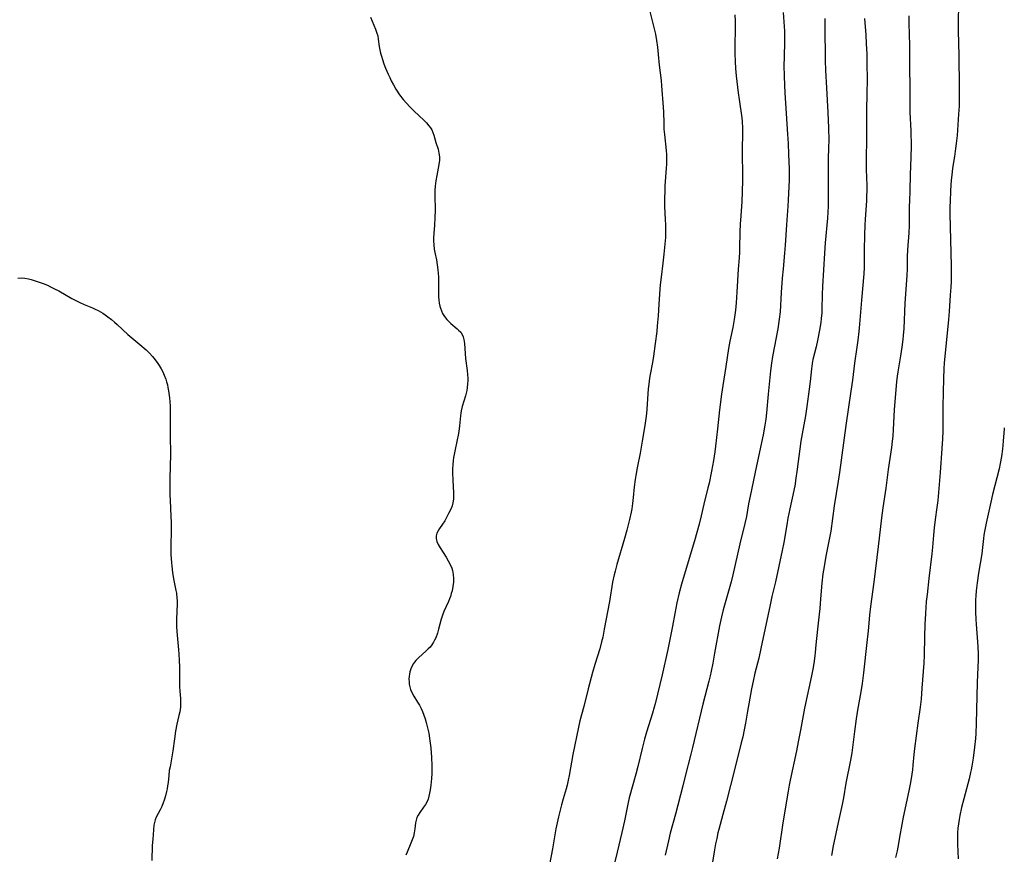
# Model space of a CAD drawing. Units: inches. Extents: x 2039641 to 2045086, y 189728 to 195174.
# Drawn here: x 2044866 to 2045055, y 190777 to 190937 of the extents above; entities that cross this region are included whole.
import ezdxf

# ---------------------------------------------------------------- set-up
doc = ezdxf.new("R2010")
doc.units = ezdxf.units.IN
doc.header["$MEASUREMENT"] = 0
doc.layers.add('c_17_T14S_R18E', color=26, linetype='Continuous')

msp = doc.modelspace()

# ---------------------------------------------------------------- linework, layer by layer
at = {"layer": 'c_17_T14S_R18E', "elevation": 1054}
msp.add_lwpolyline([(2045054.72, 190858.75), (2045054.71, 190858.51), (2045054.53, 190856.17), (2045054.39, 190854.63), (2045054.21, 190853.21), (2045053.95, 190851.88), (2045053.72, 190850.86), (2045052.48, 190845.94), (2045052.14, 190844.49), (2045051.24, 190840.43), (2045050.93, 190838.89), (2045050.81, 190838.13), (2045050.74, 190837.55), (2045050.56, 190835.82), (2045050.41, 190834.61), (2045049.81, 190830.89), (2045049.54, 190829.02), (2045049.35, 190827.49), (2045049.26, 190826.51), (2045049.22, 190825.76), (2045049.2, 190825), (2045049.21, 190823.47), (2045049.27, 190821.98), (2045049.33, 190821.09), (2045049.64, 190816.81), (2045049.7, 190815.39), (2045049.71, 190814.18), (2045049.66, 190812.87), (2045049.54, 190809.93), (2045049.32, 190802.07), (2045049.24, 190800.17), (2045049.18, 190799.23), (2045049, 190797.53), (2045048.74, 190795.45), (2045048.51, 190793.88), (2045048.4, 190793.21), (2045048.28, 190792.66), (2045048, 190791.48), (2045046.96, 190787.65), (2045046.55, 190786), (2045046.22, 190784.46), (2045046.08, 190783.69), (2045045.95, 190782.85), (2045045.84, 190782), (2045045.78, 190781.15), (2045045.75, 190780.23), (2045045.76, 190778.99), (2045045.91, 190776.12)], dxfattribs=at)
at = {"layer": 'c_17_T14S_R18E'}
for points in [[(2045045.93, 190939.75, 1056), (2045045.89, 190936.57, 1056), (2045045.89, 190934.79, 1056), (2045045.99, 190930.04, 1056), (2045046.08, 190924, 1056), (2045046.09, 190921.93, 1056), (2045046.05, 190920.32, 1056), (2045045.98, 190918.78, 1056), (2045045.84, 190916.75, 1056), (2045045.67, 190914.73, 1056), (2045045.5, 190913.18, 1056), (2045045.38, 190912.23, 1056), (2045045.17, 190910.72, 1056), (2045044.83, 190908.48, 1056), (2045044.65, 190907.13, 1056), (2045044.55, 190906.15, 1056), (2045044.43, 190904.16, 1056), (2045044.34, 190902.02, 1056), (2045044.32, 190901.16, 1056), (2045044.31, 190899.69, 1056), (2045044.55, 190889.74, 1056), (2045044.56, 190888.54, 1056), (2045044.52, 190886.76, 1056), (2045044.47, 190885.64, 1056), (2045044.38, 190884.13, 1056), (2045044.16, 190880.98, 1056), (2045044.03, 190879.5, 1056), (2045043.32, 190872.38, 1056), (2045043.22, 190871.15, 1056), (2045043.15, 190870.04, 1056), (2045043.08, 190868.16, 1056), (2045042.94, 190862.78, 1056), (2045042.94, 190861.57, 1056), (2045042.96, 190859.48, 1056), (2045042.94, 190858.1, 1056), (2045042.89, 190856.62, 1056), (2045042.78, 190854.74, 1056), (2045042.45, 190850.17, 1056), (2045041.99, 190844.82, 1056), (2045041.83, 190843.48, 1056), (2045041.49, 190841.16, 1056), (2045041.29, 190839.59, 1056), (2045041.14, 190838.15, 1056), (2045040.96, 190835.83, 1056), (2045040.85, 190834.59, 1056), (2045040.3, 190829.83, 1056), (2045039.92, 190826.76, 1056), (2045039.79, 190825.43, 1056), (2045039.63, 190823.16, 1056), (2045039.52, 190821.06, 1056), (2045039.44, 190818.67, 1056), (2045039.35, 190815.17, 1056), (2045039.28, 190813.61, 1056), (2045038.96, 190808.87, 1056), (2045038.77, 190806.73, 1056), (2045038.59, 190805.18, 1056), (2045038.18, 190802.15, 1056), (2045037.55, 190797.27, 1056), (2045037.42, 190796.15, 1056), (2045037.22, 190794.12, 1056), (2045037.12, 190793.19, 1056), (2045037, 190792.37, 1056), (2045036.73, 190790.8, 1056), (2045036.41, 190789.18, 1056), (2045035.37, 190784.16, 1056), (2045034.95, 190782.04, 1056), (2045034.76, 190780.98, 1056), (2045034.33, 190778.37, 1056), (2045034.2, 190777.71, 1056), (2045033.91, 190776.41, 1056)], [(2044933.36, 190937.39, 1070), (2044933.67, 190936.62, 1070), (2044934.31, 190935.08, 1070), (2044934.59, 190934.3, 1070), (2044934.73, 190933.8, 1070), (2044934.84, 190933.2, 1070), (2044935.03, 190931.8, 1070), (2044935.13, 190931.13, 1070), (2044935.27, 190930.52, 1070), (2044935.43, 190929.91, 1070), (2044935.63, 190929.3, 1070), (2044935.91, 190928.48, 1070), (2044936.24, 190927.63, 1070), (2044936.74, 190926.45, 1070), (2044937.02, 190925.82, 1070), (2044937.32, 190925.2, 1070), (2044937.73, 190924.4, 1070), (2044938.19, 190923.6, 1070), (2044938.88, 190922.54, 1070), (2044939.58, 190921.64, 1070), (2044940.21, 190920.91, 1070), (2044940.86, 190920.21, 1070), (2044941.66, 190919.42, 1070), (2044943.6, 190917.59, 1070), (2044944.05, 190917.14, 1070), (2044944.54, 190916.59, 1070), (2044944.82, 190916.2, 1070), (2044945.06, 190915.8, 1070), (2044945.29, 190915.31, 1070), (2044945.47, 190914.8, 1070), (2044945.87, 190913.4, 1070), (2044946.29, 190912.08, 1070), (2044946.46, 190911.36, 1070), (2044946.56, 190910.61, 1070), (2044946.56, 190909.98, 1070), (2044946.45, 190909.14, 1070), (2044946.02, 190907.05, 1070), (2044945.85, 190906.04, 1070), (2044945.72, 190905.02, 1070), (2044945.66, 190904.17, 1070), (2044945.65, 190903.21, 1070), (2044945.71, 190900.44, 1070), (2044945.69, 190898.96, 1070), (2044945.61, 190897.57, 1070), (2044945.47, 190895.94, 1070), (2044945.43, 190895.14, 1070), (2044945.43, 190894.57, 1070), (2044945.47, 190893.75, 1070), (2044945.56, 190892.94, 1070), (2044945.67, 190892.29, 1070), (2044945.96, 190890.91, 1070), (2044946.13, 190889.97, 1070), (2044946.26, 190889.02, 1070), (2044946.32, 190888.36, 1070), (2044946.36, 190887.58, 1070), (2044946.37, 190886.79, 1070), (2044946.36, 190884.42, 1070), (2044946.38, 190883.81, 1070), (2044946.42, 190883.22, 1070), (2044946.51, 190882.63, 1070), (2044946.63, 190882.05, 1070), (2044946.74, 190881.63, 1070), (2044946.92, 190881.12, 1070), (2044947.14, 190880.63, 1070), (2044947.49, 190880.04, 1070), (2044947.94, 190879.48, 1070), (2044948.34, 190879.07, 1070), (2044948.76, 190878.69, 1070), (2044949.96, 190877.69, 1070), (2044950.22, 190877.46, 1070), (2044950.62, 190877.04, 1070), (2044950.93, 190876.58, 1070), (2044951.1, 190876.14, 1070), (2044951.21, 190875.65, 1070), (2044951.33, 190874.85, 1070), (2044951.57, 190872.01, 1070), (2044951.87, 190869.71, 1070), (2044951.95, 190868.95, 1070), (2044951.99, 190868.19, 1070), (2044951.98, 190867.7, 1070), (2044951.95, 190867.21, 1070), (2044951.86, 190866.39, 1070), (2044951.77, 190865.88, 1070), (2044951.66, 190865.37, 1070), (2044951.51, 190864.83, 1070), (2044950.89, 190862.78, 1070), (2044950.7, 190862, 1070), (2044950.63, 190861.56, 1070), (2044950.56, 190860.99, 1070), (2044950.4, 190859.11, 1070), (2044950.26, 190858.04, 1070), (2044950.14, 190857.29, 1070), (2044949.97, 190856.43, 1070), (2044949.47, 190854.25, 1070), (2044949.34, 190853.64, 1070), (2044949.24, 190853.03, 1070), (2044949.16, 190852.37, 1070), (2044949.11, 190851.72, 1070), (2044949.08, 190850.81, 1070), (2044949.08, 190850.13, 1070), (2044949.11, 190848.72, 1070), (2044949.23, 190846.27, 1070), (2044949.25, 190845.65, 1070), (2044949.23, 190845.04, 1070), (2044949.14, 190844.37, 1070), (2044948.99, 190843.8, 1070), (2044948.77, 190843.25, 1070), (2044948.31, 190842.28, 1070), (2044948.05, 190841.78, 1070), (2044947.56, 190840.93, 1070), (2044947.13, 190840.26, 1070), (2044946.57, 190839.45, 1070), (2044946.28, 190839.01, 1070), (2044946.06, 190838.57, 1070), (2044945.9, 190838.05, 1070), (2044945.9, 190837.53, 1070), (2044946.04, 190836.96, 1070), (2044946.3, 190836.38, 1070), (2044946.66, 190835.74, 1070), (2044947.81, 190833.93, 1070), (2044948.24, 190833.21, 1070), (2044948.6, 190832.53, 1070), (2044948.9, 190831.82, 1070), (2044949.03, 190831.4, 1070), (2044949.17, 190830.65, 1070), (2044949.22, 190829.88, 1070), (2044949.21, 190829.17, 1070), (2044949.12, 190828.32, 1070), (2044948.96, 190827.48, 1070), (2044948.82, 190826.95, 1070), (2044948.65, 190826.42, 1070), (2044948.47, 190825.93, 1070), (2044948.26, 190825.44, 1070), (2044947.39, 190823.52, 1070), (2044947.13, 190822.84, 1070), (2044946.9, 190822.09, 1070), (2044946.4, 190820.18, 1070), (2044946.16, 190819.36, 1070), (2044945.84, 190818.51, 1070), (2044945.63, 190818.06, 1070), (2044945.4, 190817.63, 1070), (2044945.09, 190817.16, 1070), (2044944.75, 190816.72, 1070), (2044944.4, 190816.35, 1070), (2044944.03, 190816, 1070), (2044942.54, 190814.68, 1070), (2044942, 190814.12, 1070), (2044941.79, 190813.85, 1070), (2044941.61, 190813.59, 1070), (2044941.35, 190813.13, 1070), (2044941.1, 190812.56, 1070), (2044940.91, 190811.97, 1070), (2044940.81, 190811.55, 1070), (2044940.75, 190811.13, 1070), (2044940.71, 190810.6, 1070), (2044940.72, 190810.07, 1070), (2044940.77, 190809.58, 1070), (2044940.86, 190809.09, 1070), (2044941, 190808.61, 1070), (2044941.3, 190807.91, 1070), (2044941.65, 190807.29, 1070), (2044942.37, 190806.19, 1070), (2044942.74, 190805.57, 1070), (2044943.08, 190804.92, 1070), (2044943.33, 190804.37, 1070), (2044943.59, 190803.7, 1070), (2044943.82, 190803, 1070), (2044944.03, 190802.29, 1070), (2044944.34, 190801.02, 1070), (2044944.49, 190800.24, 1070), (2044944.74, 190798.74, 1070), (2044944.91, 190797.39, 1070), (2044945.05, 190795.59, 1070), (2044945.11, 190794.03, 1070), (2044945.1, 190793.17, 1070), (2044945.07, 190792.47, 1070), (2044945, 190791.52, 1070), (2044944.87, 190790.25, 1070), (2044944.76, 190789.34, 1070), (2044944.67, 190788.74, 1070), (2044944.54, 190788.16, 1070), (2044944.37, 190787.6, 1070), (2044944.19, 190787.15, 1070), (2044943.85, 190786.54, 1070), (2044943.51, 190786.04, 1070), (2044942.77, 190785.05, 1070), (2044942.45, 190784.52, 1070), (2044942.24, 190784.07, 1070), (2044942.09, 190783.57, 1070), (2044941.99, 190783.06, 1070), (2044941.85, 190781.9, 1070), (2044941.73, 190781.14, 1070), (2044941.55, 190780.44, 1070), (2044941.33, 190779.78, 1070), (2044941.08, 190779.12, 1070), (2044940.35, 190777.44, 1070), (2044940.14, 190776.85, 1070)], [(2044986.87, 190938.47, 1068), (2044987.62, 190935.44, 1068), (2044987.91, 190934.13, 1068), (2044988.12, 190932.95, 1068), (2044988.3, 190931.67, 1068), (2044988.46, 190930.26, 1068), (2044988.65, 190928.2, 1068), (2044989.01, 190925.28, 1068), (2044989.1, 190924.21, 1068), (2044989.39, 190920.16, 1068), (2044989.44, 190919.17, 1068), (2044989.49, 190917.08, 1068), (2044989.54, 190915.95, 1068), (2044989.63, 190914.89, 1068), (2044989.95, 190911.87, 1068), (2044990.01, 190911.07, 1068), (2044990.04, 190910.16, 1068), (2044990.03, 190909.26, 1068), (2044989.99, 190908.44, 1068), (2044989.74, 190905.09, 1068), (2044989.69, 190904.05, 1068), (2044989.65, 190902.71, 1068), (2044989.66, 190901.15, 1068), (2044989.79, 190898.66, 1068), (2044989.83, 190897.58, 1068), (2044989.84, 190896.65, 1068), (2044989.81, 190895.17, 1068), (2044989.73, 190893.88, 1068), (2044989.55, 190892, 1068), (2044989.35, 190890.24, 1068), (2044988.98, 190887.6, 1068), (2044988.81, 190886.14, 1068), (2044988.73, 190885.27, 1068), (2044988.57, 190882.42, 1068), (2044988.41, 190880.16, 1068), (2044988.26, 190878.25, 1068), (2044988.15, 190877.17, 1068), (2044987.88, 190874.89, 1068), (2044987.54, 190872.44, 1068), (2044987.34, 190871.22, 1068), (2044986.89, 190868.92, 1068), (2044986.77, 190868.21, 1068), (2044986.62, 190867.11, 1068), (2044986.54, 190866.16, 1068), (2044986.47, 190865.21, 1068), (2044986.29, 190862.28, 1068), (2044986.21, 190861.48, 1068), (2044986.09, 190860.49, 1068), (2044985.89, 190859.18, 1068), (2044985.35, 190856.15, 1068), (2044984.96, 190853.85, 1068), (2044984.44, 190851.08, 1068), (2044984.16, 190849.56, 1068), (2044984.06, 190848.84, 1068), (2044983.87, 190847.41, 1068), (2044983.67, 190845.36, 1068), (2044983.53, 190844.2, 1068), (2044983.37, 190843.19, 1068), (2044983.24, 190842.54, 1068), (2044982.94, 190841.16, 1068), (2044982.42, 190839.12, 1068), (2044981.97, 190837.5, 1068), (2044980.52, 190832.55, 1068), (2044980.18, 190831.28, 1068), (2044980.01, 190830.58, 1068), (2044979.7, 190829.13, 1068), (2044979.09, 190825.46, 1068), (2044978.12, 190820.17, 1068), (2044977.82, 190818.62, 1068), (2044977.61, 190817.72, 1068), (2044977.24, 190816.38, 1068), (2044976.31, 190813.41, 1068), (2044975.87, 190811.86, 1068), (2044975.06, 190808.74, 1068), (2044974.22, 190805.31, 1068), (2044973.46, 190802.59, 1068), (2044973.18, 190801.38, 1068), (2044972.12, 190796.14, 1068), (2044971.41, 190792.1, 1068), (2044971.23, 190791.2, 1068), (2044971, 190790.24, 1068), (2044970.81, 190789.57, 1068), (2044970.22, 190787.66, 1068), (2044969.9, 190786.5, 1068), (2044969.34, 190784.17, 1068), (2044968.86, 190781.91, 1068), (2044968.71, 190781.12, 1068), (2044968.23, 190778.05, 1068), (2044967.6, 190775.09, 1068)], [(2045003.09, 190937.84, 1066), (2045003.16, 190936.63, 1066), (2045003.17, 190935.27, 1066), (2045003.11, 190931.84, 1066), (2045003.11, 190930.46, 1066), (2045003.17, 190928.87, 1066), (2045003.27, 190927.58, 1066), (2045003.4, 190926.16, 1066), (2045003.76, 190922.92, 1066), (2045003.93, 190921.59, 1066), (2045004.43, 190918.09, 1066), (2045004.52, 190917.39, 1066), (2045004.6, 190916.16, 1066), (2045004.61, 190914.92, 1066), (2045004.54, 190912.27, 1066), (2045004.56, 190906.15, 1066), (2045004.53, 190903.94, 1066), (2045004.44, 190902.11, 1066), (2045004.24, 190899.36, 1066), (2045004.15, 190897.73, 1066), (2045004.1, 190896.29, 1066), (2045004.03, 190893.17, 1066), (2045004, 190892.36, 1066), (2045003.92, 190891.28, 1066), (2045003.74, 190889.14, 1066), (2045003.51, 190884.71, 1066), (2045003.37, 190882.66, 1066), (2045003.23, 190881.24, 1066), (2045003, 190879.48, 1066), (2045002.73, 190877.91, 1066), (2045002.18, 190875.33, 1066), (2045001.91, 190873.92, 1066), (2045001.4, 190870.45, 1066), (2045000.81, 190866.8, 1066), (2045000.57, 190865.15, 1066), (2045000.19, 190862.16, 1066), (2044999.8, 190858.52, 1066), (2044999.42, 190855.18, 1066), (2044999.29, 190854.15, 1066), (2044999.04, 190852.44, 1066), (2044998.66, 190850.41, 1066), (2044998.18, 190848.15, 1066), (2044997.96, 190847.21, 1066), (2044997.16, 190844.11, 1066), (2044996.66, 190841.87, 1066), (2044996.26, 190840.25, 1066), (2044995.83, 190838.65, 1066), (2044995.37, 190837.05, 1066), (2044993.21, 190829.87, 1066), (2044992.89, 190828.75, 1066), (2044992.47, 190827.08, 1066), (2044992.04, 190825.2, 1066), (2044991.62, 190823.16, 1066), (2044991.15, 190820.75, 1066), (2044990.62, 190817.88, 1066), (2044990.27, 190816.24, 1066), (2044989.17, 190811.4, 1066), (2044987.87, 190805.87, 1066), (2044987.7, 190805.22, 1066), (2044987.38, 190804.08, 1066), (2044986.23, 190800.42, 1066), (2044985.83, 190799.1, 1066), (2044985.35, 190797.27, 1066), (2044984.52, 190793.84, 1066), (2044984.14, 190792.35, 1066), (2044982.9, 190787.83, 1066), (2044982.61, 190786.6, 1066), (2044981.98, 190783.44, 1066), (2044981.48, 190781.18, 1066), (2044980.57, 190777.45, 1066), (2044979.53, 190772.96, 1066)], [(2045012.36, 190938.3, 1064), (2045012.61, 190934.7, 1064), (2045012.64, 190933.62, 1064), (2045012.64, 190932.76, 1064), (2045012.55, 190929.71, 1064), (2045012.53, 190928.16, 1064), (2045012.57, 190926.08, 1064), (2045012.64, 190924.36, 1064), (2045012.72, 190922.87, 1064), (2045013.23, 190915.01, 1064), (2045013.33, 190913.19, 1064), (2045013.42, 190911.18, 1064), (2045013.51, 190908.27, 1064), (2045013.52, 190907.17, 1064), (2045013.5, 190906.21, 1064), (2045013.34, 190902.36, 1064), (2045013.27, 190901.19, 1064), (2045012.98, 190897.6, 1064), (2045012.74, 190893.7, 1064), (2045012.63, 190892.17, 1064), (2045012.35, 190889.15, 1064), (2045012.21, 190887.39, 1064), (2045012.01, 190884.63, 1064), (2045011.77, 190880.93, 1064), (2045011.62, 190879.55, 1064), (2045011.33, 190877.71, 1064), (2045010.34, 190872.37, 1064), (2045010.15, 190871.13, 1064), (2045009.97, 190869.62, 1064), (2045009.51, 190865.15, 1064), (2045009.18, 190861.57, 1064), (2045009.05, 190860.41, 1064), (2045008.88, 190859.2, 1064), (2045008.54, 190857.37, 1064), (2045007.26, 190851.44, 1064), (2045006.04, 190845.6, 1064), (2045005.75, 190844.14, 1064), (2045005.33, 190841.75, 1064), (2045005.04, 190840.37, 1064), (2045004.07, 190836.48, 1064), (2045002.75, 190830.57, 1064), (2045002.42, 190829.21, 1064), (2045001.93, 190827.41, 1064), (2045000.87, 190823.86, 1064), (2045000.54, 190822.54, 1064), (2045000.17, 190820.76, 1064), (2044999.24, 190815.54, 1064), (2044998.89, 190813.66, 1064), (2044998.58, 190812.12, 1064), (2044998.37, 190811.21, 1064), (2044998.12, 190810.16, 1064), (2044997.02, 190805.8, 1064), (2044995.04, 190797.46, 1064), (2044994.72, 190796.18, 1064), (2044993.61, 190792, 1064), (2044993.13, 190790.16, 1064), (2044991.78, 190784.7, 1064), (2044990.76, 190781.09, 1064), (2044990.4, 190779.58, 1064), (2044989.79, 190776.84, 1064)], [(2045020.36, 190937.16, 1062), (2045020.35, 190935.69, 1062), (2045020.41, 190929.07, 1062), (2045020.49, 190927.18, 1062), (2045020.69, 190923.86, 1062), (2045020.93, 190919.16, 1062), (2045021.05, 190916.17, 1062), (2045021.1, 190913.78, 1062), (2045021.07, 190912.49, 1062), (2045021, 190910.15, 1062), (2045021.02, 190904.16, 1062), (2045021, 190902.52, 1062), (2045020.97, 190901.17, 1062), (2045020.84, 190898.9, 1062), (2045020.43, 190894.17, 1062), (2045020.28, 190892.16, 1062), (2045019.89, 190885.82, 1062), (2045019.83, 190884.24, 1062), (2045019.78, 190881.46, 1062), (2045019.75, 190880.75, 1062), (2045019.67, 190879.64, 1062), (2045019.58, 190878.9, 1062), (2045019.34, 190877.41, 1062), (2045018.97, 190875.48, 1062), (2045018.69, 190874.24, 1062), (2045018.08, 190871.79, 1062), (2045017.94, 190871.07, 1062), (2045017.78, 190870, 1062), (2045017.53, 190867.58, 1062), (2045017.36, 190866.14, 1062), (2045016.92, 190862.79, 1062), (2045016.64, 190861.01, 1062), (2045016.02, 190857.56, 1062), (2045015.78, 190856.14, 1062), (2045015.58, 190854.7, 1062), (2045015.07, 190850.79, 1062), (2045014.76, 190848.63, 1062), (2045014.64, 190847.91, 1062), (2045014.42, 190846.69, 1062), (2045013.65, 190843.19, 1062), (2045013.29, 190841.41, 1062), (2045013.06, 190840.11, 1062), (2045012.5, 190836.75, 1062), (2045012.21, 190835.19, 1062), (2045010.9, 190829.19, 1062), (2045010.23, 190826.43, 1062), (2045009.87, 190824.8, 1062), (2045008.11, 190816.42, 1062), (2045007.69, 190814.6, 1062), (2045006.95, 190811.72, 1062), (2045006.61, 190810.2, 1062), (2045006.32, 190808.7, 1062), (2045005.51, 190804.04, 1062), (2045005.17, 190802.17, 1062), (2045004.91, 190800.84, 1062), (2045004.63, 190799.53, 1062), (2045004.35, 190798.37, 1062), (2045003.54, 190795.22, 1062), (2045002.31, 190790.19, 1062), (2045001.51, 190787.2, 1062), (2045000.85, 190784.62, 1062), (2045000.05, 190781.75, 1062), (2044999.89, 190781.1, 1062), (2044999.64, 190780.03, 1062), (2044999.44, 190779.04, 1062), (2044999.15, 190777.46, 1062), (2044998.56, 190773.97, 1062)], [(2045027.94, 190937.17, 1060), (2045028.18, 190933.99, 1060), (2045028.29, 190932.3, 1060), (2045028.37, 190930.4, 1060), (2045028.4, 190928.92, 1060), (2045028.44, 190925.06, 1060), (2045028.42, 190923.13, 1060), (2045028.34, 190919.16, 1060), (2045028.33, 190914.15, 1060), (2045028.28, 190910.16, 1060), (2045028.3, 190908.19, 1060), (2045028.38, 190905.13, 1060), (2045028.38, 190904.16, 1060), (2045028.36, 190903.12, 1060), (2045028.31, 190902.29, 1060), (2045028.05, 190898.66, 1060), (2045028, 190897.6, 1060), (2045027.94, 190895.65, 1060), (2045027.88, 190892.84, 1060), (2045027.88, 190889.42, 1060), (2045027.82, 190888.22, 1060), (2045027.36, 190883.15, 1060), (2045026.99, 190878.56, 1060), (2045026.86, 190877.17, 1060), (2045026.68, 190875.54, 1060), (2045026.5, 190874.2, 1060), (2045026.01, 190871.12, 1060), (2045025.64, 190867.82, 1060), (2045025.36, 190865.73, 1060), (2045024.36, 190859.16, 1060), (2045023.16, 190850.17, 1060), (2045022.9, 190848.5, 1060), (2045022.14, 190843.78, 1060), (2045021.49, 190838.91, 1060), (2045021.27, 190837.64, 1060), (2045020.72, 190835.11, 1060), (2045020.53, 190834.13, 1060), (2045020.2, 190832.16, 1060), (2045020, 190830.78, 1060), (2045019.78, 190828.98, 1060), (2045019.55, 190825.93, 1060), (2045019.4, 190824.13, 1060), (2045019.28, 190823.02, 1060), (2045018.92, 190820.14, 1060), (2045018.66, 190817.16, 1060), (2045018.51, 190815.71, 1060), (2045018.43, 190815.04, 1060), (2045018.23, 190813.58, 1060), (2045018.04, 190812.47, 1060), (2045017.79, 190811.19, 1060), (2045016.45, 190805.02, 1060), (2045015.7, 190800.81, 1060), (2045015.27, 190798.56, 1060), (2045014.91, 190796.82, 1060), (2045013.71, 190791.25, 1060), (2045013.51, 190790.24, 1060), (2045013.31, 190789.14, 1060), (2045012.34, 190783.04, 1060), (2045011.61, 190778.18, 1060), (2045011.24, 190776.15, 1060)], [(2045036.45, 190937.68, 1058), (2045036.45, 190936.12, 1058), (2045036.48, 190934.17, 1058), (2045036.56, 190931.93, 1058), (2045036.59, 190930.45, 1058), (2045036.6, 190921.3, 1058), (2045036.66, 190919.17, 1058), (2045036.81, 190915.64, 1058), (2045036.86, 190912.65, 1058), (2045036.84, 190910.6, 1058), (2045036.69, 190907.16, 1058), (2045036.62, 190904.17, 1058), (2045036.55, 190902.15, 1058), (2045036.53, 190901.17, 1058), (2045036.53, 190898.89, 1058), (2045036.51, 190897.46, 1058), (2045036.43, 190896.09, 1058), (2045036.2, 190892.8, 1058), (2045036.15, 190891.49, 1058), (2045036.1, 190889.16, 1058), (2045036.05, 190887.89, 1058), (2045035.68, 190882.59, 1058), (2045035.47, 190877.76, 1058), (2045035.37, 190876.42, 1058), (2045035.29, 190875.67, 1058), (2045035.1, 190874.17, 1058), (2045034.85, 190872.54, 1058), (2045034.32, 190869.45, 1058), (2045034.19, 190868.63, 1058), (2045034.06, 190867.55, 1058), (2045033.69, 190862.99, 1058), (2045033.63, 190862.15, 1058), (2045033.46, 190858.38, 1058), (2045033.37, 190857.11, 1058), (2045033.27, 190856.18, 1058), (2045033.12, 190854.96, 1058), (2045032.51, 190850.71, 1058), (2045032.06, 190847.18, 1058), (2045031.47, 190843.42, 1058), (2045031.2, 190841.5, 1058), (2045030.76, 190837.58, 1058), (2045030.57, 190835.96, 1058), (2045029.71, 190829.17, 1058), (2045029.07, 190824.46, 1058), (2045028.88, 190822.86, 1058), (2045028.64, 190819.82, 1058), (2045028.41, 190817.61, 1058), (2045027.76, 190811.77, 1058), (2045027.49, 190809.75, 1058), (2045027.24, 190808.17, 1058), (2045026.61, 190804.64, 1058), (2045026.34, 190803, 1058), (2045026.01, 190800.53, 1058), (2045025.52, 190796.48, 1058), (2045025.28, 190795.03, 1058), (2045024.4, 190790.67, 1058), (2045023.92, 190787.86, 1058), (2045023.67, 190786.57, 1058), (2045023.01, 190783.67, 1058), (2045021.98, 190778.65, 1058), (2045021.63, 190776.78, 1058)], [(2044865.78, 190887.4, 1072), (2044866.46, 190887.43, 1072), (2044867.16, 190887.37, 1072), (2044867.86, 190887.24, 1072), (2044868.39, 190887.11, 1072), (2044869.49, 190886.78, 1072), (2044870.69, 190886.35, 1072), (2044871.47, 190886.04, 1072), (2044872.09, 190885.76, 1072), (2044872.99, 190885.31, 1072), (2044873.65, 190884.94, 1072), (2044876.16, 190883.51, 1072), (2044876.91, 190883.11, 1072), (2044877.66, 190882.74, 1072), (2044878.52, 190882.36, 1072), (2044880.08, 190881.71, 1072), (2044880.65, 190881.45, 1072), (2044881.21, 190881.17, 1072), (2044882.06, 190880.67, 1072), (2044882.55, 190880.34, 1072), (2044883.03, 190880, 1072), (2044883.74, 190879.45, 1072), (2044884.33, 190878.95, 1072), (2044884.82, 190878.51, 1072), (2044886.86, 190876.61, 1072), (2044887.66, 190875.93, 1072), (2044889.18, 190874.68, 1072), (2044890.36, 190873.64, 1072), (2044891.01, 190873.02, 1072), (2044891.61, 190872.36, 1072), (2044892.13, 190871.72, 1072), (2044892.61, 190871.06, 1072), (2044892.87, 190870.66, 1072), (2044893.27, 190870, 1072), (2044893.58, 190869.42, 1072), (2044893.85, 190868.82, 1072), (2044894.15, 190868.04, 1072), (2044894.31, 190867.51, 1072), (2044894.45, 190866.97, 1072), (2044894.56, 190866.44, 1072), (2044894.66, 190865.82, 1072), (2044894.84, 190864.45, 1072), (2044894.97, 190862.95, 1072), (2044895.01, 190861.49, 1072), (2044894.98, 190857.78, 1072), (2044895.03, 190853.18, 1072), (2044895.01, 190851.85, 1072), (2044894.91, 190848.58, 1072), (2044894.89, 190847.17, 1072), (2044894.91, 190845.8, 1072), (2044894.95, 190844.88, 1072), (2044895.12, 190841.75, 1072), (2044895.16, 190840.62, 1072), (2044895.15, 190839.3, 1072), (2044895.09, 190835.87, 1072), (2044895.12, 190834.46, 1072), (2044895.23, 190832.87, 1072), (2044895.3, 190832.2, 1072), (2044895.44, 190831.03, 1072), (2044895.65, 190829.77, 1072), (2044896.09, 190827.56, 1072), (2044896.17, 190827.04, 1072), (2044896.28, 190826.11, 1072), (2044896.3, 190825.66, 1072), (2044896.31, 190825.02, 1072), (2044896.21, 190822.06, 1072), (2044896.21, 190820.64, 1072), (2044896.25, 190819.68, 1072), (2044896.3, 190819.01, 1072), (2044896.58, 190816.2, 1072), (2044896.65, 190815.41, 1072), (2044896.72, 190814.15, 1072), (2044896.76, 190812.96, 1072), (2044896.8, 190809.15, 1072), (2044896.84, 190808.29, 1072), (2044896.93, 190806.85, 1072), (2044896.96, 190806.18, 1072), (2044896.95, 190805.7, 1072), (2044896.93, 190805.23, 1072), (2044896.88, 190804.77, 1072), (2044896.81, 190804.31, 1072), (2044896.65, 190803.6, 1072), (2044896.25, 190801.96, 1072), (2044896, 190800.62, 1072), (2044895.79, 190799.12, 1072), (2044895.52, 190796.81, 1072), (2044895.33, 190795.66, 1072), (2044894.95, 190793.79, 1072), (2044894.82, 190793.05, 1072), (2044894.71, 190792.12, 1072), (2044894.57, 190790.79, 1072), (2044894.49, 190790.16, 1072), (2044894.4, 190789.59, 1072), (2044894.28, 190789.02, 1072), (2044894.08, 190788.22, 1072), (2044893.83, 190787.37, 1072), (2044893.65, 190786.85, 1072), (2044893.37, 190786.17, 1072), (2044893.07, 190785.53, 1072), (2044892.3, 190784.13, 1072), (2044892.09, 190783.63, 1072), (2044891.96, 190783.12, 1072), (2044891.88, 190782.58, 1072), (2044891.64, 190779.9, 1072), (2044891.55, 190778.71, 1072), (2044891.44, 190775.83, 1072)]]:
    msp.add_polyline3d(points, dxfattribs=at)

doc.saveas('drawing.dxf')
